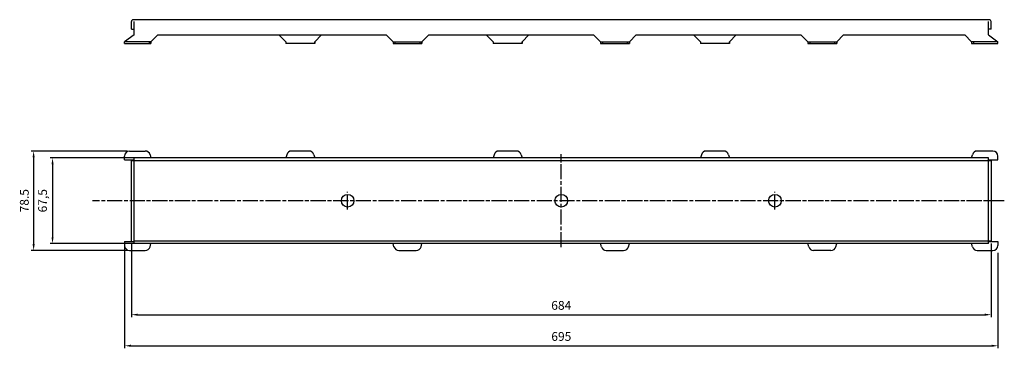
# Model space of a CAD drawing. Units: millimetres. Extents: x 205 to 989, y 707 to 968.
import ezdxf

# ---------------------------------------------------------------- set-up
doc = ezdxf.new("R2010")
doc.units = ezdxf.units.MM
doc.linetypes.add('AM_ISO08W050', pattern=[18, 12, -1.5, 3, -1.5])
doc.layers.add('AM_5', color=92, linetype='Continuous', lineweight=25)
doc.layers.add('AM_7', color=142, linetype='AM_ISO08W050', lineweight=25)
doc.styles.get("Standard").update_dxf_attribs({"font": 'ISOCP.SHX'})
doc.dimstyles.new('AM_DIN$0', dxfattribs={"dimtxt": 3.5, "dimasz": 2.5, "dimexe": 1, "dimexo": 1, "dimgap": 1.5, "dimtad": 1, "dimdsep": 46, "dimtxsty": 'STANDARD', "dimcen": 0, "dimclrd": 256, "dimclre": 256, "dimclrt": 2, "dimadec": 0, "dimazin": 2, "dimtp": 0.1, "dimtm": 0.1, "dimtfac": 0.71, "dimtdec": 3, "dimtmove": 0, "dimatfit": 3, "dimfxl": 1, "dimlwd": -1, "dimlwe": -1, "dimarcsym": 0})

# ---------------------------------------------------------------- blocks, each defined once
blk = doc.blocks.new('*D6')
at = {"layer": 'AM_5'}
for p, q in [((288.65, 789.67), (288.65, 706.87)), ((983.65, 782.67), (983.65, 706.87)), ((293.65, 708.87), (978.65, 708.87))]:
    blk.add_line(p, q, dxfattribs=at)
for points in [[(293.65, 709.71), (293.65, 708.04), (288.65, 708.87)], [(978.65, 709.71), (978.65, 708.04), (983.65, 708.87)]]:
    blk.add_solid(points, dxfattribs=at)
at = {"layer": 'Defpoints', "color": 0}
for p in [(288.65, 791.67), (983.65, 784.67), (983.65, 708.87)]:
    blk.add_point(p, dxfattribs=at)
at = {"layer": 'AM_5', "color": 2, "insert": (636.19, 715.37), "char_height": 7, "attachment_point": 5}
blk.add_mtext('695', dxfattribs=at)
blk = doc.blocks.new('*D7')
at = {"layer": 'AM_5'}
for p, q in [((307.63, 858.17), (229.33, 858.17)), ((231.33, 853.17), (231.33, 795.17)), ((307.63, 790.17), (229.33, 790.17))]:
    blk.add_line(p, q, dxfattribs=at)
for points in [[(230.5, 853.17), (232.16, 853.17), (231.33, 858.17)], [(230.5, 795.17), (232.16, 795.17), (231.33, 790.17)]]:
    blk.add_solid(points, dxfattribs=at)
at = {"layer": 'Defpoints', "color": 0}
for p in [(309.63, 858.17), (231.33, 790.17), (309.63, 790.17)]:
    blk.add_point(p, dxfattribs=at)
at = {"layer": 'AM_5', "color": 2, "insert": (224.3, 824.17), "char_height": 7, "attachment_point": 5, "rotation": 90}
blk.add_mtext('67,5', dxfattribs=at)
blk = doc.blocks.new('*D8')
at = {"layer": 'AM_5'}
for p, q in [((290.65, 863.67), (214.28, 863.67)), ((216.28, 858.67), (216.28, 789.67)), ((290.65, 784.67), (214.28, 784.67))]:
    blk.add_line(p, q, dxfattribs=at)
for points in [[(215.44, 858.67), (217.11, 858.67), (216.28, 863.67)], [(215.44, 789.67), (217.11, 789.67), (216.28, 784.67)]]:
    blk.add_solid(points, dxfattribs=at)
at = {"layer": 'Defpoints', "color": 0}
for p in [(292.65, 863.67), (216.28, 784.67), (292.65, 784.67)]:
    blk.add_point(p, dxfattribs=at)
at = {"layer": 'AM_5', "color": 2, "insert": (209.78, 824.17), "char_height": 7, "attachment_point": 5, "rotation": 90}
blk.add_mtext('78.5', dxfattribs=at)
blk = doc.blocks.new('*D15')
at = {"layer": 'AM_5'}
for p, q in [((294.15, 789.67), (294.15, 731.57)), ((978.15, 790.17), (978.15, 731.57)), ((299.15, 733.57), (973.15, 733.57))]:
    blk.add_line(p, q, dxfattribs=at)
for points in [[(299.15, 734.41), (299.15, 732.74), (294.15, 733.57)], [(973.15, 734.41), (973.15, 732.74), (978.15, 733.57)]]:
    blk.add_solid(points, dxfattribs=at)
at = {"layer": 'Defpoints', "color": 0}
for p in [(294.15, 791.67), (978.15, 792.17), (978.15, 733.57)]:
    blk.add_point(p, dxfattribs=at)
at = {"layer": 'AM_5', "color": 2, "insert": (636.15, 740.07), "char_height": 7, "attachment_point": 5}
blk.add_mtext('684', dxfattribs=at)

msp = doc.modelspace()

# ---------------------------------------------------------------- linework, layer by layer
for p, q in [((294.155, 960.541), (294.155, 966.541)), ((294.155, 960.541), (294.155, 966.541)), ((976.676, 968.041), (295.655, 968.041)), ((296.155, 956.041), (296.155, 966.541)), ((976.176, 956.041), (976.176, 966.541)), ((978.176, 960.541), (978.176, 966.541)), ((296.155, 956.041), (288.655, 950.541)), ((294.155, 960.541), (296.155, 960.541)), ((315.129, 956.041), (309.629, 950.541)), ((315.129, 956.041), (452.125, 956.041)), ((411.481, 956.041), (416.981, 950.541)), ((445.429, 956.041), (439.929, 950.541)), ((452.125, 956.041), (496.866, 956.041)), ((496.866, 956.041), (502.366, 950.541)), ((530.813, 956.041), (525.313, 950.541)), ((530.813, 956.041), (661.881, 956.041)), ((576.481, 956.041), (581.981, 950.541)), ((610.429, 956.041), (604.929, 950.541)), ((661.881, 956.041), (667.381, 950.541)), ((695.829, 956.041), (690.329, 950.541)), ((695.829, 956.041), (826.881, 956.041)), ((741.481, 956.041), (746.981, 950.541)), ((775.429, 956.041), (769.929, 950.541)), ((826.881, 956.041), (832.381, 950.541)), ((860.829, 956.041), (855.329, 950.541)), ((860.829, 956.041), (892.125, 956.041)), ((892.125, 956.041), (957.203, 956.041)), ((957.203, 956.041), (962.703, 950.541)), ((978.176, 960.541), (976.176, 960.541)), ((976.176, 956.041), (983.676, 950.541)), ((288.655, 949.041), (288.655, 950.541)), ((309.629, 950.541), (288.655, 950.541)), ((288.655, 949.041), (309.629, 949.041)), ((308.155, 950.541), (308.155, 949.041)), ((309.629, 950.541), (309.629, 949.041)), ((309.629, 949.041), (309.629, 950.541)), ((416.981, 950.541), (416.981, 949.041)), ((439.929, 949.041), (416.981, 949.041)), ((439.929, 949.041), (439.929, 950.541)), ((439.929, 950.541), (439.929, 949.041)), ((502.366, 950.541), (502.366, 949.041)), ((502.366, 950.541), (525.313, 950.541)), ((502.366, 949.041), (525.313, 949.041)), ((503.839, 950.541), (503.839, 949.041)), ((523.839, 949.041), (523.839, 950.541)), ((525.313, 949.041), (525.313, 950.541)), ((525.313, 950.541), (525.313, 949.041)), ((581.981, 950.541), (581.981, 949.041)), ((604.929, 949.041), (581.981, 949.041)), ((604.929, 949.041), (604.929, 950.541)), ((604.929, 950.541), (604.929, 949.041)), ((667.381, 950.541), (667.381, 949.041)), ((667.381, 950.541), (690.329, 950.541)), ((667.381, 949.041), (690.329, 949.041)), ((668.855, 950.541), (668.855, 949.041)), ((688.855, 949.041), (688.855, 950.541)), ((690.329, 949.041), (690.329, 950.541)), ((690.329, 950.541), (690.329, 949.041)), ((746.981, 950.541), (746.981, 949.041)), ((769.929, 949.041), (746.981, 949.041)), ((769.929, 949.041), (769.929, 950.541)), ((769.929, 950.541), (769.929, 949.041)), ((832.381, 950.541), (832.381, 949.041)), ((832.381, 950.541), (855.329, 950.541)), ((832.381, 949.041), (855.329, 949.041)), ((833.855, 950.541), (833.855, 949.041)), ((853.855, 949.041), (853.855, 950.541)), ((855.329, 949.041), (855.329, 950.541)), ((855.329, 950.541), (855.329, 949.041)), ((962.703, 950.541), (962.703, 949.041)), ((983.676, 950.541), (962.703, 950.541)), ((962.703, 949.041), (983.676, 949.041)), ((964.176, 950.541), (964.176, 949.041)), ((983.676, 949.041), (983.676, 950.541)), ((983.676, 949.041), (983.676, 950.541)), ((292.655, 863.671), (305.086, 863.671)), ((435.386, 863.671), (421.524, 863.671)), ((600.386, 863.671), (586.524, 863.671)), ((765.386, 863.671), (751.524, 863.671)), ((979.655, 863.671), (967.224, 863.671)), ((288.655, 856.671), (288.655, 859.671)), ((288.655, 856.671), (296.155, 856.671)), ((294.155, 791.671), (294.155, 856.171)), ((294.155, 856.171), (978.155, 856.171)), ((976.155, 858.171), (296.155, 858.171)), ((296.155, 790.171), (296.155, 858.171)), ((308.949, 860.706), (309.629, 858.171)), ((417.66, 860.706), (416.981, 858.171)), ((439.249, 860.706), (439.929, 858.171)), ((582.66, 860.706), (581.981, 858.171)), ((604.249, 860.706), (604.929, 858.171)), ((747.66, 860.706), (746.981, 858.171)), ((769.249, 860.706), (769.929, 858.171)), ((962.681, 858.171), (963.36, 860.706)), ((976.155, 790.171), (976.155, 858.171)), ((976.155, 856.671), (983.655, 856.671)), ((978.155, 856.171), (978.155, 792.171)), ((983.655, 856.671), (983.655, 859.671)), ((288.655, 791.671), (288.655, 788.671)), ((288.655, 791.671), (296.155, 791.671)), ((295.155, 791.671), (296.155, 791.671)), ((296.155, 792.171), (978.155, 792.171)), ((976.155, 791.671), (983.655, 791.671)), ((983.655, 791.671), (983.655, 788.671)), ((292.655, 784.671), (305.086, 784.671)), ((976.155, 790.171), (296.155, 790.171)), ((308.949, 787.636), (309.629, 790.171)), ((503.045, 787.636), (502.366, 790.171)), ((506.909, 784.671), (520.77, 784.671)), ((524.634, 787.636), (525.313, 790.171)), ((668.06, 787.636), (667.381, 790.171)), ((671.924, 784.671), (685.786, 784.671)), ((689.649, 787.636), (690.329, 790.171)), ((833.06, 787.636), (832.381, 790.171)), ((850.786, 784.671), (836.924, 784.671)), ((854.649, 787.636), (855.329, 790.171)), ((963.36, 787.636), (962.681, 790.171)), ((967.224, 784.671), (979.655, 784.671))]:
    msp.add_line(p, q)
for centre in [(466.155, 824.171), (636.155, 824.171), (806.155, 824.171)]:
    msp.add_circle(centre, 5)
for centre, radius, start, end in [((295.655, 966.541), 1.5, 90, 180), ((976.676, 966.541), 1.5, 0, 90), ((292.655, 859.671), 4, 90, 180), ((305.086, 859.671), 4, 15, 90), ((421.524, 859.671), 4, 90, 165), ((435.386, 859.671), 4, 15, 90), ((586.524, 859.671), 4, 90, 165), ((600.386, 859.671), 4, 15, 90), ((751.524, 859.671), 4, 90, 165), ((765.386, 859.671), 4, 15, 90), ((967.224, 859.671), 4, 90, 165), ((979.655, 859.671), 4, 0, 90), ((292.655, 788.671), 4, 180, 270), ((305.086, 788.671), 4, 270, 345), ((506.909, 788.671), 4, 195, 270), ((520.77, 788.671), 4, 270, 345), ((671.924, 788.671), 4, 195, 270), ((685.786, 788.671), 4, 270, 345), ((836.924, 788.671), 4, 195, 270), ((850.786, 788.671), 4, 270, 345), ((967.224, 788.671), 4, 195, 270), ((979.655, 788.671), 4, 270, 0)]:
    msp.add_arc(centre, radius, start, end)
at = {"layer": 'AM_7'}
for p, q in [((636.155, 787.171), (636.155, 861.171)), ((466.155, 817.171), (466.155, 831.171)), ((806.155, 817.171), (806.155, 831.171)), ((988.719, 824.171), (263.124, 824.171))]:
    msp.add_line(p, q, dxfattribs=at)

# ---------------------------------------------------------------- dimensions: what is measured, and where the dimension line sits
at = {"layer": 'AM_5'}
for base, p1, p2, text, picture, middle in [((216.277, 784.671), (292.655, 863.671), (292.655, 784.671), '78.5', '*D8', (209.777, 824.171)), ((231.328, 790.171), (309.629, 858.171), (309.629, 790.171), '67,5', '*D7', (224.303, 824.171))]:
    dim = msp.add_linear_dim(base=base, p1=p1, p2=p2, angle=90, text=text, dimstyle='AM_DIN$0', override={"dimscale": 2}, dxfattribs=at)
    dim.commit()
    dim.dimension.update_dxf_attribs({"geometry": picture, "text_midpoint": middle})
dim = msp.add_linear_dim(base=(983.655, 708.872), p1=(288.655, 791.671), p2=(983.655, 784.671), dimstyle='AM_DIN$0', override={"dimscale": 2, "dimtp": 0, "dimtm": 1.5, "dimtdec": 3, "dimtzin": 8}, dxfattribs=at)
dim.commit()
dim.dimension.update_dxf_attribs({"geometry": '*D6', "text_midpoint": (636.189, 708.872), "dimtype": 160})
dim = msp.add_linear_dim(base=(978.155, 733.574), p1=(294.155, 791.671), p2=(978.155, 792.171), dimstyle='AM_DIN$0', override={"dimscale": 2, "dimtp": 0, "dimtm": 1.5}, dxfattribs=at)
dim.commit()
dim.dimension.update_dxf_attribs({"geometry": '*D15', "text_midpoint": (636.155, 740.074)})

doc.saveas('drawing.dxf')
